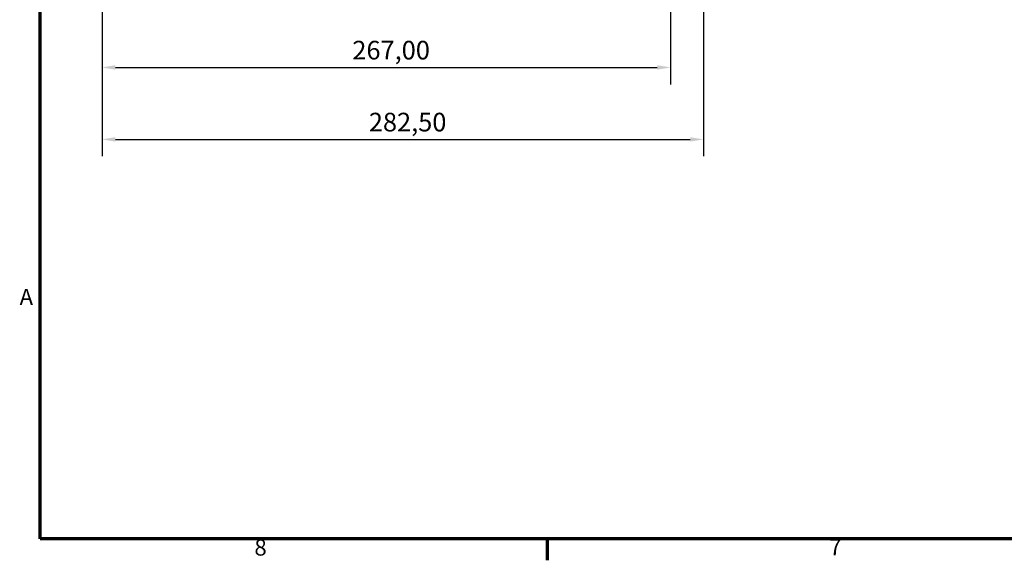
# Model space of a CAD drawing. Units: millimetres. Extents: x 8 to 2583, y 46 to 1631.
# Drawn here: x 27 to 582, y 64 to 369 of the extents above; entities that cross this region are included whole.
import ezdxf

# ---------------------------------------------------------------- set-up
doc = ezdxf.new("R2010")
doc.units = ezdxf.units.MM
doc.header["$LTSCALE"] = 3
doc.layers.add('Bemaßung (ISO)', color=7, linetype='Continuous', lineweight=25)
doc.layers.add('Border (ANSI)', color=7, linetype='Continuous', lineweight=70)
doc.styles.add('Note Text (ANSI)', font='tahoma.ttf')
doc.styles.add('Notiztext (DIN)', font='isocpeur.ttf')
doc.dimstyles.new('Standard (DIN)', dxfattribs={"dimscale": 3, "dimtxt": 3.5, "dimasz": 2.5, "dimexe": 3.175, "dimexo": 0.8, "dimgap": 0.8, "dimtad": 1, "dimrnd": 1e-08, "dimzin": 0, "dimtxsty": 'Notiztext (DIN)', "dimcen": 0.09, "dimdle": 10, "dimclrd": 256, "dimclre": 256, "dimclrt": 256, "dimadec": 0, "dimazin": 0, "dimtfac": 1, "dimtmove": 0, "dimatfit": 3, "dimfxl": 1, "dimtolj": 1, "dimtzin": 0, "dimlwd": -1, "dimlwe": -1, "dimarcsym": 0})

# ---------------------------------------------------------------- blocks, each defined once
blk = doc.blocks.new('Ränder Default Border')
at = {"layer": 'Border (ANSI)'}
blk.add_line((107.95, 25.4), (107.95, 21.34), dxfattribs=at)
at = {"layer": 'Border (ANSI)', "flags": 128}
blk.add_lwpolyline([(12.7, 25.4), (12.7, 533.4), (850.9, 533.4), (850.9, 25.4), (12.7, 25.4)], dxfattribs=at)
at = {"layer": 'Border (ANSI)', "char_height": 3.05, "attachment_point": 7, "style": 'Note Text (ANSI)'}
for s, insert in [('A', (8.86, 68.33)), ('8', (52.98, 21.27)), ('7', (160.98, 21.34))]:
    blk.add_mtext(s, dxfattribs=dict(at, insert=insert))
blk = doc.blocks.new('*D32')
at = {"layer": 'Bemaßung (ISO)', "transparency": 16777216}
for p, q in [((393.48, 503.12), (393.48, 332.24)), ((73.08, 468.04), (73.08, 332.24)), ((80.58, 341.77), (385.98, 341.77))]:
    blk.add_line(p, q, dxfattribs=at)
for points in [[(80.58, 343.02), (80.58, 340.52), (73.08, 341.77)], [(385.98, 343.02), (385.98, 340.52), (393.48, 341.77)]]:
    blk.add_solid(points, dxfattribs=at)
at = {"layer": 'Defpoints', "color": 0, "transparency": 16777216}
for p in [(393.48, 505.52), (73.08, 470.44), (393.48, 341.77)]:
    blk.add_point(p, dxfattribs=at)
at = {"layer": 'Bemaßung (ISO)', "transparency": 16777216, "insert": (214.12, 356.77), "char_height": 10.5, "attachment_point": 1, "style": 'Notiztext (DIN)'}
blk.add_mtext('\\A1;267,00', dxfattribs=at)
blk = doc.blocks.new('*D33')
at = {"layer": 'Bemaßung (ISO)', "transparency": 16777216}
for p, q in [((412.08, 503.12), (412.08, 291.69)), ((73.08, 468.04), (73.08, 291.69)), ((80.58, 301.22), (404.58, 301.22))]:
    blk.add_line(p, q, dxfattribs=at)
for points in [[(80.58, 302.47), (80.58, 299.97), (73.08, 301.22)], [(404.58, 302.47), (404.58, 299.97), (412.08, 301.22)]]:
    blk.add_solid(points, dxfattribs=at)
at = {"layer": 'Defpoints', "color": 0, "transparency": 16777216}
for p in [(412.08, 505.52), (73.08, 470.44), (412.08, 301.22)]:
    blk.add_point(p, dxfattribs=at)
at = {"layer": 'Bemaßung (ISO)', "transparency": 16777216, "insert": (223.42, 316.22), "char_height": 10.5, "attachment_point": 1, "style": 'Notiztext (DIN)'}
blk.add_mtext('\\A1;282,50', dxfattribs=at)

msp = doc.modelspace()

# ---------------------------------------------------------------- block references
at = {"xscale": 3, "yscale": 3, "zscale": 3}
msp.add_blockref('Ränder Default Border', (0, 0), dxfattribs=at)

# ---------------------------------------------------------------- dimensions: what is measured, and where the dimension line sits
at = {"layer": 'Bemaßung (ISO)'}
for base, p2, picture, middle in [((393.479, 341.769), (393.479, 505.519), '*D32', (233.279, 341.769)), ((412.079, 301.217), (412.079, 505.519), '*D33', (242.579, 301.217))]:
    dim = msp.add_linear_dim(base=base, p1=(73.079, 470.441), p2=p2, dimstyle='Standard (DIN)', override={"dimgap": 0.8, "dimdec": 2, "dimlfac": 0.833333, "dimtol": 0, "dimlim": 0, "dimtp": 0, "dimtm": 0, "dimtdec": 2, "dimtofl": 0, "dimatfit": 1}, dxfattribs=at)
    dim.commit()
    dim.dimension.update_dxf_attribs({"geometry": picture, "text_midpoint": middle, "dimtype": 160})

doc.saveas('drawing.dxf')
